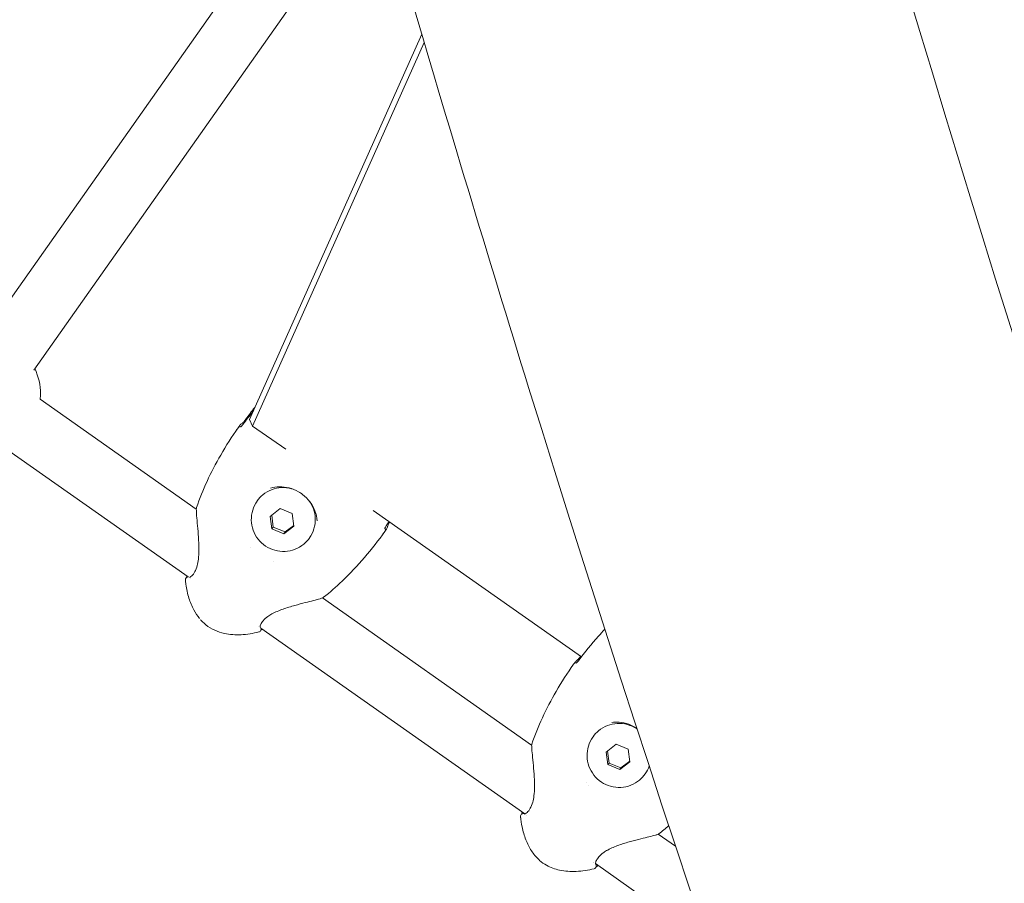
# Model space of a CAD drawing. Units: millimetres. Extents: x -13741 to 15015, y -10345 to 9282.
# Drawn here: x -9399 to -9137, y -3188 to -2959 of the extents above; entities that cross this region are included whole.
import ezdxf

# ---------------------------------------------------------------- set-up
doc = ezdxf.new("R2010")
doc.units = ezdxf.units.MM
doc.header["$LTSCALE"] = 0.2
doc.header["$MEASUREMENT"] = 0
doc.header["$PDMODE"] = 1
doc.layers.add('HAGS-Dim Plan', color=7, linetype='Continuous', lineweight=50)
doc.layers.add('HAGS-Plan', color=7, linetype='Continuous')
doc.styles.get("Standard").update_dxf_attribs({"font": 'g13f12d.shx', "height": 300})
doc.dimstyles.new('HAGS - Dim Plan', dxfattribs={"dimtxt": 300, "dimasz": 200, "dimexe": 0.18, "dimexo": 0.0625, "dimgap": 150, "dimtad": 0, "dimlfac": 0.001, "dimrnd": 0.05, "dimzin": 1, "dimdsep": 46, "dimtxsty": 'Standard', "dimblk": 'HAGS - Dim Plan arrow', "dimcen": 0.1, "dimse1": 1, "dimse2": 1, "dimclrd": 1, "dimadec": 0, "dimazin": 0, "dimtfac": 1, "dimtofl": 0, "dimtmove": 0, "dimatfit": 3, "dimfxl": 1, "dimtolj": 1, "dimtzin": 0, "dimarcsym": 0})

# ---------------------------------------------------------------- blocks, each defined once
blk = doc.blocks.new('HAGS - Dim Plan arrow')
at = {"color": 1, "lineweight": 0}
blk.add_lwpolyline([(0, 0, 0, 0.35, 0), (-1, 0, 0.015, 0.015, 0)], format="xyseb", dxfattribs=at)
blk = doc.blocks.new('*D7')
at = {"layer": 'Defpoints', "color": 0, "transparency": 16777216}
for p in [(-13730.79, 9023.44), (13283.97, 4120.21, 23.4), (-13730.79, -3412.8, 2836.78)]:
    blk.add_point(p, dxfattribs=at)
at = {"layer": 'HAGS-Dim Plan', "color": 1, "lineweight": -2, "transparency": 16777216}
for p, q in [((-13530.79, 9023.44), (-1313.82, 9023.44)), ((13083.97, 9023.44), (867, 9023.44))]:
    blk.add_line(p, q, dxfattribs=at)
at = {"layer": 'HAGS-Dim Plan', "color": 1, "lineweight": -2, "transparency": 16777216, "xscale": 200, "yscale": 200, "zscale": 200, "rotation": 180}
blk.add_blockref('HAGS - Dim Plan arrow', (-13730.79, 9023.44), dxfattribs=at)
at = {"layer": 'HAGS-Dim Plan', "color": 1, "lineweight": -2, "transparency": 16777216, "xscale": 200, "yscale": 200, "zscale": 200}
blk.add_blockref('HAGS - Dim Plan arrow', (13283.97, 9023.44), dxfattribs=at)
at = {"layer": 'HAGS-Dim Plan', "color": 0, "lineweight": 50, "transparency": 16777216, "insert": (-223.41, 9023.44), "char_height": 300, "attachment_point": 5}
blk.add_mtext('\\A1;{\\H1.66667x;27.00m}', dxfattribs=at)
blk = doc.blocks.new('*D8')
at = {"layer": 'Defpoints', "color": 0, "transparency": 16777216}
for p in [(11784.31, 8171.91), (11784.31, 4088.32), (-12212.44, -3163.99)]:
    blk.add_point(p, dxfattribs=at)
at = {"layer": 'HAGS-Dim Plan', "color": 1, "lineweight": -2, "transparency": 16777216}
for p, q in [((-12012.44, 8171.91), (-1232.93, 8171.91)), ((11584.31, 8171.91), (804.8, 8171.91))]:
    blk.add_line(p, q, dxfattribs=at)
at = {"layer": 'HAGS-Dim Plan', "color": 1, "lineweight": -2, "transparency": 16777216, "xscale": 200, "yscale": 200, "zscale": 200, "rotation": 180}
blk.add_blockref('HAGS - Dim Plan arrow', (-12212.44, 8171.91), dxfattribs=at)
at = {"layer": 'HAGS-Dim Plan', "color": 1, "lineweight": -2, "transparency": 16777216, "xscale": 200, "yscale": 200, "zscale": 200}
blk.add_blockref('HAGS - Dim Plan arrow', (11784.31, 8171.91), dxfattribs=at)
at = {"layer": 'HAGS-Dim Plan', "color": 0, "lineweight": 50, "transparency": 16777216, "insert": (-214.06, 8171.91), "char_height": 300, "attachment_point": 5}
blk.add_mtext('\\A1;{\\H1.5x;24.00m}', dxfattribs=at)

msp = doc.modelspace()

# ---------------------------------------------------------------- linework, layer by layer
at = {"lineweight": 0}
for centre, radius, start, end in [((-9409.106, -3058.467), 16, 0, 24.80782), ((-9409.106, -3058.467), 16, 354.86836, 360), ((-9339.967, -3067.887), 0.762, 88.62127, 144.7646), ((-9339.59, -3067.342), 0.762, 138.63703, 144.76458), ((-9350.938, -3088.889), 0.762, 160.90368, 175.87745), ((-9302.242, -3094.536), 0.762, 324.75927, 20.90046), ((-9301.854, -3093.999), 0.762, 324.75928, 330.88761), ((-9353.541, -3107.252), 0.762, 150.72474, 179.29493), ((-9353.843, -3107.85), 0.762, 83.50775, 185.42919), ((-9318.37, -3111.896), 0.762, 293.64713, 308.62019), ((-9335.27, -3120.971), 0.762, 284.09469, 33.78664), ((-9334.807, -3120.486), 0.762, 290.23078, 322.22426), ((-9250.862, -3130.668), 0.762, 101.59984, 144.76459), ((-9250.542, -3130.201), 0.762, 138.2256, 144.76458), ((-9261.87, -3151.721), 0.762, 160.8628, 178.2898), ((-9264.555, -3170.201), 0.762, 129.94692, 176.76717), ((-9264.802, -3170.72), 0.762, 61.71513, 185.35346), ((-9229.302, -3174.727), 0.762, 291.23479, 308.66107), ((-9246.228, -3183.84), 0.762, 284.17042, 47.79468), ((-9245.821, -3183.435), 0.762, 292.75884, 343.13247)]:
    msp.add_arc(centre, radius, start, end, dxfattribs=at)
for points, knots in [([(-7817.018, -4907.287), (-7879.344, -4925.528), (-7953.119, -4916.496), (-8128.158, -4826.466), (-8225.992, -4746.546), (-8427.507, -4521.244), (-8531.349, -4375.931), (-8734.258, -4032.571), (-8833.259, -3833.787), (-9014.396, -3404.784), (-9096.519, -3174.629), (-9168.505, -2932.061), (-9170.934, -2923.818), (-9173.348, -2915.571)], [3.1415927, 3.1415927, 3.1415927, 3.1415927, 3.4557519, 3.4557519, 3.7637293, 3.7637293, 4.0730266, 4.0730266, 4.3871858, 4.3871858, 4.7013451, 4.7013451, 4.712389, 4.712389, 4.712389, 4.712389]), ([(-7781.347, -5029.175), (-7866.282, -5054.032), (-7959.392, -5044.285), (-8159.807, -4961.581), (-8269.183, -4879.006), (-8488.874, -4649.749), (-8599.03, -4502.615), (-8812.075, -4156.503), (-8914.843, -3957.568), (-9103.72, -3526.482), (-9189.779, -3294.408), (-9274.306, -3021.719), (-9284.91, -2986.521), (-9295.235, -2951.242)], [3.1415927, 3.1415927, 3.1415927, 3.1415927, 3.4093724, 3.4093724, 3.7235317, 3.7235317, 4.037691, 4.037691, 4.3518502, 4.3518502, 4.6660095, 4.6660095, 4.712389, 4.712389, 4.712389, 4.712389]), ([(-9351.658, -3088.64), (-9350.841, -3086.281), (-9349.898, -3083.964), (-9347.755, -3079.315), (-9346.543, -3076.983), (-9343.801, -3072.219), (-9342.247, -3069.795), (-9340.589, -3067.448)], [0, 0, 0, 0, 7.5549857, 7.5549857, 15.5001381, 15.5001381, 24.2036845, 24.2036845, 24.2036845, 24.2036845]), ([(-9339.942, -3067.257), (-9339.942, -3067.257), (-9339.937, -3067.255), (-9339.918, -3067.242), (-9339.899, -3067.228), (-9339.847, -3067.186), (-9339.809, -3067.153), (-9339.718, -3067.067), (-9339.662, -3067.009), (-9339.538, -3066.871), (-9339.468, -3066.788), (-9339.381, -3066.674), (-9339.361, -3066.648), (-9339.342, -3066.621)], [0.836487, 0.836487, 0.836487, 0.836487, 0.9684558, 0.9684558, 1.1654615, 1.1654615, 1.4204698, 1.4204698, 1.7288048, 1.7288048, 2.0749811, 2.0749811, 2.1739951, 2.1739951, 2.1739951, 2.1739951]), ([(-9339.55, -3066.304), (-9339.549, -3066.303), (-9339.548, -3066.302), (-9339.539, -3066.295), (-9339.526, -3066.285), (-9339.488, -3066.251), (-9339.457, -3066.224), (-9339.376, -3066.146), (-9339.321, -3066.09), (-9339.191, -3065.952), (-9339.113, -3065.865), (-9338.947, -3065.673), (-9338.858, -3065.564), (-9338.758, -3065.436), (-9338.745, -3065.419), (-9338.691, -3065.349), (-9338.651, -3065.296), (-9338.612, -3065.243)], [0.0813622, 0.0813622, 0.0813622, 0.0813622, 0.1396686, 0.1396686, 0.3089751, 0.3089751, 0.5562899, 0.5562899, 0.8903176, 0.8903176, 1.2874133, 1.2874133, 1.7086075, 1.7086075, 1.7743327, 1.7743327, 1.9731066, 1.9731066, 1.9731066, 1.9731066]), ([(-9326.314, -3083.665), (-9326.337, -3083.659), (-9326.36, -3083.652), (-9327.257, -3083.405), (-9328.168, -3083.305), (-9329.973, -3083.395), (-9330.867, -3083.585), (-9332.547, -3084.237), (-9333.333, -3084.698), (-9334.591, -3085.74), (-9335.094, -3086.283), (-9335.518, -3086.883)], [4.830901, 4.830901, 4.830901, 4.830901, 4.8393889, 4.8393889, 5.159661, 5.159661, 5.4797473, 5.4797473, 5.7996094, 5.7996094, 6.0609558, 6.0609558, 6.0609558, 6.0609558]), ([(-9319.633, -3092.211), (-9319.688, -3091.316), (-9319.88, -3090.414), (-9320.52, -3088.699), (-9320.976, -3087.867), (-9322.09, -3086.388), (-9322.756, -3085.721), (-9323.58, -3085.097), (-9323.669, -3085.032), (-9324.028, -3084.779), (-9324.307, -3084.602), (-9325.373, -3083.996), (-9326.219, -3083.656), (-9327.931, -3083.224), (-9328.814, -3083.127), (-9330.456, -3083.171), (-9331.232, -3083.291), (-9331.97, -3083.503)], [0, 0, 0, 0, 2.8668683, 2.8668683, 5.7290007, 5.7290007, 8.5018476, 8.5018476, 8.8308964, 8.8308964, 9.8193786, 9.8193786, 12.5165379, 12.5165379, 15.2191316, 15.2191316, 17.6765662, 17.6765662, 17.6765662, 17.6765662]), ([(-9335.558, -3086.94), (-9336.077, -3087.675), (-9336.477, -3088.494), (-9336.999, -3090.216), (-9337.121, -3091.12), (-9337.075, -3092.922), (-9336.906, -3093.82), (-9336.295, -3095.522), (-9335.851, -3096.324), (-9334.734, -3097.752), (-9334.06, -3098.377), (-9332.549, -3099.385), (-9331.712, -3099.768), (-9329.96, -3100.25), (-9329.045, -3100.35), (-9327.234, -3100.257), (-9326.336, -3100.065), (-9324.651, -3099.407), (-9323.863, -3098.943), (-9322.602, -3097.895), (-9322.098, -3097.35), (-9321.673, -3096.748)], [6.0609558, 6.0609558, 6.0609558, 6.0609558, 6.3786995, 6.3786995, 6.6968914, 6.6968914, 7.016246, 7.016246, 7.3370139, 7.3370139, 7.6588892, 7.6588892, 7.9811338, 7.9811338, 8.3028639, 8.3028639, 8.6233929, 8.6233929, 8.9425062, 8.9425062, 9.2025485, 9.2025485, 9.2025485, 9.2025485]), ([(-9321.633, -3096.691), (-9321.115, -3095.958), (-9320.716, -3095.141), (-9320.198, -3093.42), (-9320.078, -3092.516), (-9320.131, -3090.715), (-9320.303, -3089.818), (-9320.873, -3088.25), (-9321.232, -3087.566), (-9321.676, -3086.942)], [2.9193631, 2.9193631, 2.9193631, 2.9193631, 3.2390024, 3.2390024, 3.5587154, 3.5587154, 3.8786171, 3.8786171, 4.149398, 4.149398, 4.149398, 4.149398]), ([(-9353.529, -3107.226), (-9353.529, -3107.226), (-9353.457, -3107.211), (-9353.223, -3107.083), (-9353.046, -3106.956), (-9352.606, -3106.522), (-9352.322, -3106.159), (-9351.834, -3105.245), (-9351.62, -3104.694), (-9351.318, -3103.544), (-9351.213, -3102.947), (-9351.061, -3101.605), (-9351.024, -3100.841), (-9351.007, -3099.151), (-9351.041, -3098.212), (-9351.151, -3096.249), (-9351.235, -3095.215), (-9351.409, -3093.23), (-9351.501, -3092.265), (-9351.638, -3090.654), (-9351.687, -3089.974), (-9351.71, -3089.221), (-9351.711, -3089.016), (-9351.698, -3088.834)], [1.5511878, 1.5511878, 1.5511878, 1.5511878, 3.024022, 3.024022, 4.7679377, 4.7679377, 7.0602414, 7.0602414, 9.1815749, 9.1815749, 11.0781428, 11.0781428, 13.3562252, 13.3562252, 16.1495028, 16.1495028, 19.358935, 19.358935, 22.6932278, 22.6932278, 25.7646094, 25.7646094, 27.3232585, 27.3232585, 27.3232585, 27.3232585]), ([(-9301.258, -3093.525), (-9301.327, -3093.626), (-9301.39, -3093.729), (-9301.496, -3093.915), (-9301.54, -3094.002), (-9301.606, -3094.149), (-9301.63, -3094.212), (-9301.649, -3094.271), (-9301.653, -3094.285), (-9301.656, -3094.299), (-9301.657, -3094.303), (-9301.657, -3094.303)], [0, 0, 0, 0, 0.3721255, 0.3721255, 0.7291308, 0.7291308, 1.0780054, 1.0780054, 1.2281021, 1.2281021, 1.3358314, 1.3358314, 1.3358314, 1.3358314]), ([(-9300.323, -3092.557), (-9300.338, -3092.581), (-9300.353, -3092.605), (-9300.423, -3092.716), (-9300.476, -3092.804), (-9300.595, -3093.007), (-9300.658, -3093.122), (-9300.762, -3093.322), (-9300.805, -3093.412), (-9300.85, -3093.514), (-9300.862, -3093.542), (-9300.878, -3093.582), (-9300.883, -3093.597), (-9300.888, -3093.61), (-9300.889, -3093.613), (-9300.889, -3093.615)], [0.2174862, 0.2174862, 0.2174862, 0.2174862, 0.3024068, 0.3024068, 0.6132686, 0.6132686, 1.0439979, 1.0439979, 1.4649373, 1.4649373, 1.6595343, 1.6595343, 1.8119922, 1.8119922, 1.8915224, 1.8915224, 1.8915224, 1.8915224]), ([(-9301.62, -3094.976), (-9303.307, -3097.364), (-9305.106, -3099.678), (-9308.903, -3104.1), (-9310.902, -3106.217), (-9314.575, -3109.71), (-9316.204, -3111.14), (-9317.894, -3112.491)], [0, 0, 0, 0, 8.8566324, 8.8566324, 17.6534274, 17.6534274, 24.203509, 24.203509, 24.203509, 24.203509]), ([(-9350.826, -3118.164), (-9351.422, -3117.443), (-9351.941, -3116.654), (-9352.912, -3114.843), (-9353.336, -3113.796), (-9354.042, -3111.526), (-9354.302, -3110.287), (-9354.523, -3108.671), (-9354.566, -3108.297), (-9354.602, -3107.923)], [0.3898537, 0.3898537, 0.3898537, 0.3898537, 3.1953495, 3.1953495, 6.5642309, 6.5642309, 10.3505533, 10.3505533, 11.4844415, 11.4844415, 11.4844415, 11.4844415]), ([(-9318.064, -3112.594), (-9318.271, -3112.684), (-9318.525, -3112.77), (-9319.318, -3113.013), (-9319.926, -3113.179), (-9321.271, -3113.53), (-9322.012, -3113.718), (-9323.663, -3114.141), (-9324.595, -3114.384), (-9326.569, -3114.939), (-9327.632, -3115.259), (-9329.695, -3115.996), (-9330.725, -3116.424), (-9332.002, -3117.129), (-9332.357, -3117.35), (-9333.192, -3117.944), (-9333.625, -3118.34), (-9334.221, -3119.037), (-9334.42, -3119.352), (-9334.702, -3119.925), (-9334.769, -3120.181), (-9334.793, -3120.41), (-9334.788, -3120.459), (-9334.786, -3120.466), (-9334.786, -3120.467), (-9334.786, -3120.467)], [0, 0, 0, 0, 1.9362021, 1.9362021, 4.7144744, 4.7144744, 7.4035183, 7.4035183, 10.4328466, 10.4328466, 13.7343189, 13.7343189, 17.0045485, 17.0045485, 18.3599254, 18.3599254, 20.5242903, 20.5242903, 22.4200273, 22.4200273, 24.5579475, 24.5579475, 25.6705316, 25.6705316, 25.7680503, 25.7680503, 25.7680503, 25.7680503]), ([(-9350.573, -3118.461), (-9350.573, -3118.461), (-9350.573, -3118.461), (-9350.573, -3118.462), (-9350.551, -3118.486), (-9350.53, -3118.51), (-9350.508, -3118.535), (-9350.429, -3118.624), (-9350.347, -3118.712), (-9350.265, -3118.8)], [0.0115373994, 0.0115373994, 0.0115373994, 0.0115373994, 0.01153796112, 0.01153796112, 0.01153796112, 0.01163522406, 0.01163522406, 0.01163522406, 0.0119925118, 0.0119925118, 0.0119925118, 0.0119925118]), ([(-9346.785, -3121.258), (-9347.633, -3120.883), (-9348.472, -3120.399), (-9349.577, -3119.49), (-9349.933, -3119.151), (-9350.265, -3118.8)], [0, 0, 0, 0, 2.8230911, 2.8230911, 4.2947308, 4.2947308, 4.2947308, 4.2947308]), ([(-9335.085, -3121.71), (-9336.635, -3122.099), (-9338.231, -3122.361), (-9341.304, -3122.498), (-9342.801, -3122.399), (-9345.118, -3121.89), (-9345.98, -3121.615), (-9346.799, -3121.252)], [0, 0, 0, 0, 4.8229913, 4.8229913, 9.2593658, 9.2593658, 11.9483884, 11.9483884, 11.9483884, 11.9483884]), ([(-9250.197, -3129.345), (-9248.53, -3127.085), (-9246.753, -3124.901), (-9244.323, -3122.198), (-9243.761, -3121.591), (-9243.191, -3120.993)], [0, 0, 0, 0, 8.4853527, 8.4853527, 10.9808835, 10.9808835, 10.9808835, 10.9808835]), ([(-9262.589, -3151.471), (-9261.769, -3149.107), (-9260.822, -3146.785), (-9258.672, -3142.125), (-9257.455, -3139.787), (-9254.705, -3135.011), (-9253.147, -3132.581), (-9251.485, -3130.228)], [0, 0, 0, 0, 7.5552638, 7.5552638, 15.5006996, 15.5006996, 24.2036953, 24.2036953, 24.2036953, 24.2036953]), ([(-9251.015, -3129.921), (-9250.907, -3129.899), (-9250.821, -3129.9), (-9250.732, -3129.907), (-9250.716, -3129.909), (-9250.701, -3129.911)], [0, 0, 0, 0, 0.65804356, 0.65804356, 0.80589134, 0.80589134, 0.80589134, 0.80589134]), ([(-9250.819, -3130.002), (-9250.819, -3130.002), (-9250.819, -3130.002), (-9250.818, -3130.001), (-9250.81, -3129.997), (-9250.782, -3129.977), (-9250.759, -3129.96), (-9250.697, -3129.908), (-9250.654, -3129.87), (-9250.553, -3129.771), (-9250.491, -3129.706), (-9250.36, -3129.555), (-9250.288, -3129.466), (-9250.211, -3129.364), (-9250.204, -3129.355), (-9250.197, -3129.345)], [0.753408, 0.753408, 0.753408, 0.753408, 0.7678285, 0.7678285, 0.9303668, 0.9303668, 1.1411517, 1.1411517, 1.4123125, 1.4123125, 1.7343849, 1.7343849, 2.0883282, 2.0883282, 2.1235416, 2.1235416, 2.1235416, 2.1235416]), ([(-9250.513, -3129.187), (-9250.509, -3129.185), (-9250.501, -3129.178), (-9250.473, -3129.155), (-9250.449, -3129.134), (-9250.384, -3129.073), (-9250.337, -3129.027), (-9250.223, -3128.909), (-9250.152, -3128.832), (-9249.996, -3128.655), (-9249.909, -3128.552), (-9249.804, -3128.422), (-9249.786, -3128.398), (-9249.738, -3128.338), (-9249.71, -3128.301), (-9249.653, -3128.227), (-9249.625, -3128.189), (-9249.598, -3128.152)], [0.1338907, 0.1338907, 0.1338907, 0.1338907, 0.2804103, 0.2804103, 0.5007789, 0.5007789, 0.8064837, 0.8064837, 1.1864952, 1.1864952, 1.6014365, 1.6014365, 1.693008, 1.693008, 1.8319243, 1.8319243, 1.9725342, 1.9725342, 1.9725342, 1.9725342]), ([(-9234.637, -3147.482), (-9234.666, -3147.462), (-9234.696, -3147.443), (-9235.48, -3146.921), (-9236.316, -3146.541), (-9238.064, -3146.061), (-9238.976, -3145.961), (-9240.783, -3146.053), (-9241.678, -3146.245), (-9243.36, -3146.9), (-9244.147, -3147.363), (-9245.407, -3148.408), (-9245.911, -3148.953), (-9246.336, -3149.554)], [4.5067009, 4.5067009, 4.5067009, 4.5067009, 4.5191293, 4.5191293, 4.8393856, 4.8393856, 5.1595837, 5.1595837, 5.4796456, 5.4796456, 5.7995446, 5.7995446, 6.0609584, 6.0609584, 6.0609584, 6.0609584]), ([(-9234.7, -3147.29), (-9235.366, -3146.849), (-9236.092, -3146.487), (-9237.67, -3145.923), (-9238.546, -3145.74), (-9240.053, -3145.633), (-9240.697, -3145.653), (-9241.326, -3145.738)], [7.6832746, 7.6832746, 7.6832746, 7.6832746, 10.0768866, 10.0768866, 12.763107, 12.763107, 14.7616241, 14.7616241, 14.7616241, 14.7616241]), ([(-9246.37, -3149.603), (-9246.89, -3150.339), (-9247.291, -3151.16), (-9247.815, -3152.886), (-9247.937, -3153.791), (-9247.891, -3155.596), (-9247.722, -3156.496), (-9247.111, -3158.198), (-9246.667, -3159.001), (-9245.55, -3160.429), (-9244.875, -3161.053), (-9243.364, -3162.06), (-9242.527, -3162.441), (-9240.776, -3162.922), (-9239.862, -3163.022), (-9238.05, -3162.927), (-9237.153, -3162.734), (-9235.467, -3162.075), (-9234.678, -3161.61), (-9233.416, -3160.56), (-9232.911, -3160.014), (-9232.485, -3159.411)], [6.0609584, 6.0609584, 6.0609584, 6.0609584, 6.379319, 6.379319, 6.698005, 6.698005, 7.0175358, 7.0175358, 7.3380946, 7.3380946, 7.6594591, 7.6594591, 7.9810915, 7.9810915, 8.3023481, 8.3023481, 8.6227307, 8.6227307, 8.9420849, 8.9420849, 9.2025511, 9.2025511, 9.2025511, 9.2025511]), ([(-9264.509, -3170.068), (-9264.509, -3170.068), (-9264.436, -3170.055), (-9264.196, -3169.927), (-9264.021, -3169.806), (-9263.571, -3169.384), (-9263.275, -3169.024), (-9262.756, -3168.107), (-9262.526, -3167.55), (-9262.202, -3166.392), (-9262.089, -3165.796), (-9261.924, -3164.467), (-9261.882, -3163.717), (-9261.855, -3162.052), (-9261.885, -3161.124), (-9261.992, -3159.178), (-9262.077, -3158.152), (-9262.261, -3156.173), (-9262.36, -3155.206), (-9262.518, -3153.584), (-9262.581, -3152.896), (-9262.628, -3152.107), (-9262.637, -3151.885), (-9262.631, -3151.698)], [1.5162431, 1.5162431, 1.5162431, 1.5162431, 3.0164658, 3.0164658, 4.7240713, 4.7240713, 7.0543518, 7.0543518, 9.2188686, 9.2188686, 11.1150223, 11.1150223, 13.3515707, 13.3515707, 16.113941, 16.113941, 19.300918, 19.300918, 22.6390582, 22.6390582, 25.731956, 25.731956, 27.4704759, 27.4704759, 27.4704759, 27.4704759]), ([(-9260.757, -3182.16), (-9261.497, -3181.459), (-9262.148, -3180.657), (-9263.293, -3178.898), (-9263.78, -3177.921), (-9264.61, -3175.801), (-9264.937, -3174.64), (-9265.349, -3172.583), (-9265.476, -3171.688), (-9265.56, -3170.791)], [0, 0, 0, 0, 3.058273, 3.058273, 6.3025188, 6.3025188, 9.9031837, 9.9031837, 12.6163059, 12.6163059, 12.6163059, 12.6163059]), ([(-9229.026, -3175.438), (-9229.218, -3175.513), (-9229.462, -3175.587), (-9230.226, -3175.804), (-9230.812, -3175.954), (-9232.12, -3176.28), (-9232.849, -3176.458), (-9234.478, -3176.864), (-9235.401, -3177.099), (-9237.361, -3177.641), (-9238.42, -3177.957), (-9240.484, -3178.689), (-9241.519, -3179.116), (-9242.811, -3179.827), (-9243.173, -3180.051), (-9244.027, -3180.657), (-9244.475, -3181.064), (-9245.093, -3181.785), (-9245.303, -3182.111), (-9245.605, -3182.712), (-9245.683, -3182.986), (-9245.719, -3183.252), (-9245.717, -3183.316), (-9245.713, -3183.344), (-9245.712, -3183.347), (-9245.712, -3183.347)], [0, 0, 0, 0, 1.9308638, 1.9308638, 4.6591999, 4.6591999, 7.3330738, 7.3330738, 10.3505494, 10.3505494, 13.6461379, 13.6461379, 16.9212459, 16.9212459, 18.2834242, 18.2834242, 20.4663017, 20.4663017, 22.3653954, 22.3653954, 24.5066665, 24.5066665, 25.6416467, 25.6416467, 25.9433528, 25.9433528, 25.9433528, 25.9433528]), ([(-9246.042, -3184.579), (-9247.595, -3184.971), (-9249.192, -3185.235), (-9252.268, -3185.376), (-9253.767, -3185.279), (-9256.42, -3184.698), (-9257.613, -3184.273), (-9258.698, -3183.673)], [0, 0, 0, 0, 4.8235138, 4.8235138, 9.2602652, 9.2602652, 12.9811279, 12.9811279, 12.9811279, 12.9811279])]:
    msp.add_open_spline(points, degree=3, knots=knots, dxfattribs=at)
for points in [[(-9338.612, -3065.243), (-9337.819, -3064.167), (-9337.001, -3063.107), (-9336.161, -3062.067)], [(-9339.342, -3066.621), (-9338.473, -3065.444), (-9337.574, -3064.287), (-9336.647, -3063.154)], [(-9341, -3068.034), (-9340.74, -3067.655), (-9340.478, -3067.277), (-9340.212, -3066.902)], [(-9340.162, -3066.838), (-9339.983, -3066.635), (-9339.777, -3066.456), (-9339.548, -3066.302)], [(-9339.948, -3067.126), (-9339.887, -3067.127), (-9339.839, -3067.134), (-9339.798, -3067.142)], [(-9339.75, -3067.152), (-9339.75, -3067.152), (-9339.75, -3067.152), (-9339.75, -3067.152)], [(-9341.087, -3068.161), (-9341.085, -3068.158), (-9341.083, -3068.156), (-9341.082, -3068.153)], [(-9319.632, -3092.218), (-9319.632, -3092.215), (-9319.632, -3092.213), (-9319.633, -3092.211)], [(-9300.522, -3092.417), (-9300.764, -3092.788), (-9301.01, -3093.157), (-9301.258, -3093.525)], [(-9300.888, -3093.612), (-9300.957, -3093.88), (-9301.056, -3094.133), (-9301.188, -3094.37)], [(-9302.121, -3095.678), (-9302.123, -3095.68), (-9302.125, -3095.682), (-9302.127, -3095.685)], [(-9301.231, -3094.439), (-9301.497, -3094.814), (-9301.765, -3095.188), (-9302.035, -3095.559)], [(-9301.622, -3094.086), (-9301.622, -3094.086), (-9301.622, -3094.086), (-9301.622, -3094.086)], [(-9301.596, -3094.128), (-9301.575, -3094.165), (-9301.552, -3094.207), (-9301.53, -3094.265)], [(-9252.031, -3131.009), (-9251.745, -3130.591), (-9251.456, -3130.175), (-9251.164, -3129.762)], [(-9251.11, -3129.694), (-9250.935, -3129.498), (-9250.733, -3129.328), (-9250.508, -3129.184)], [(-9250.647, -3129.918), (-9250.647, -3129.918), (-9250.647, -3129.918), (-9250.647, -3129.918)], [(-9249.598, -3128.152), (-9249.596, -3128.149), (-9249.593, -3128.146), (-9249.591, -3128.143)], [(-9252.135, -3131.162), (-9252.132, -3131.158), (-9252.128, -3131.153), (-9252.125, -3131.148)], [(-9232.451, -3159.363), (-9232.018, -3158.75), (-9231.668, -3158.079), (-9231.413, -3157.374)], [(-9265.249, -3170.92), (-9265.249, -3170.92), (-9265.249, -3170.92), (-9265.249, -3170.92)], [(-9226.236, -3173.149), (-9227.083, -3173.893), (-9227.946, -3174.619), (-9228.826, -3175.322)], [(-9260.757, -3182.16), (-9260.678, -3182.234), (-9260.598, -3182.308), (-9260.518, -3182.38)], [(-9258.69, -3183.678), (-9259.34, -3183.318), (-9259.964, -3182.875), (-9260.518, -3182.38)], [(-9258.698, -3183.673), (-9258.695, -3183.674), (-9258.692, -3183.676), (-9258.69, -3183.678)]]:
    msp.add_open_spline(points, degree=3, dxfattribs=at)
at = {"layer": 'HAGS-Plan', "lineweight": 0}
for p, q in [((-9320.988, -2919.634), (-9407.943, -3042.937)), ((-9308.561, -2929.775), (-9394.867, -3052.158)), ((-9291.806, -2962.923), (-9337.577, -3065.232)), ((-9291.166, -2965.091), (-9336.758, -3066.999)), ((-9393.171, -3059.899), (-9351.708, -3089.073)), ((-9337.577, -3065.232), (-9336.758, -3066.999)), ((-9336.758, -3066.999), (-9327.964, -3073.168)), ((-9402.378, -3072.984), (-9353.905, -3107.091)), ((-9335.558, -3086.94), (-9335.518, -3086.883)), ((-9329.394, -3088.948), (-9332.074, -3090.992)), ((-9332.074, -3090.992), (-9331.616, -3094.343)), ((-9331.683, -3090.694), (-9331.254, -3093.831)), ((-9326.257, -3090.255), (-9329.394, -3088.948)), ((-9325.8, -3093.606), (-9326.257, -3090.255)), ((-9304.721, -3089.472), (-9249.398, -3128.278)), ((-9331.254, -3093.831), (-9331.616, -3094.343)), ((-9331.254, -3093.831), (-9328.118, -3095.138)), ((-9328.479, -3095.65), (-9325.8, -3093.606)), ((-9328.118, -3095.138), (-9325.829, -3093.393)), ((-9331.616, -3094.343), (-9328.479, -3095.65)), ((-9328.118, -3095.138), (-9328.479, -3095.65)), ((-9337.32, -3099.197), (-9337.32, -3099.197)), ((-9321.673, -3096.748), (-9321.633, -3096.691)), ((-9331.305, -3102.879), (-9331.305, -3102.879)), ((-9353.192, -3107.593), (-9353.192, -3107.593)), ((-9318.201, -3112.65), (-9262.632, -3151.75)), ((-9335.231, -3120.231), (-9335.231, -3120.231)), ((-9334.556, -3120.706), (-9264.434, -3170.046)), ((-9246.37, -3149.603), (-9246.336, -3149.554)), ((-9240.156, -3151.539), (-9242.84, -3153.59)), ((-9242.84, -3153.59), (-9242.386, -3156.946)), ((-9242.507, -3153.335), (-9242.078, -3156.509)), ((-9237.018, -3152.845), (-9240.156, -3151.539)), ((-9236.564, -3156.201), (-9237.018, -3152.845)), ((-9242.078, -3156.509), (-9242.386, -3156.946)), ((-9242.078, -3156.509), (-9238.94, -3157.815)), ((-9239.248, -3158.252), (-9236.564, -3156.201)), ((-9238.94, -3157.815), (-9236.589, -3156.019)), ((-9242.386, -3156.946), (-9239.248, -3158.252)), ((-9238.94, -3157.815), (-9239.248, -3158.252)), ((-9232.485, -3159.411), (-9232.451, -3159.363)), ((-9248.139, -3161.66), (-9248.139, -3161.66)), ((-9247.499, -3162.398), (-9247.499, -3162.398)), ((-9264.033, -3170.33), (-9264.033, -3170.33)), ((-9264.032, -3170.329), (-9264.032, -3170.329)), ((-9228.989, -3175.422), (-9224.427, -3178.633)), ((-9246.117, -3182.986), (-9246.117, -3182.986)), ((-9246.102, -3182.946), (-9246.102, -3182.946)), ((-9245.713, -3183.219), (-9222.263, -3199.719))]:
    msp.add_line(p, q, dxfattribs=at)

# ---------------------------------------------------------------- dimensions: what is measured, and where the dimension line sits
at = {"layer": 'HAGS-Dim Plan', "lineweight": 50}
for base, p1, p2, text, picture, middle in [((-13730.795, 9023.44), (13283.967, 4120.209, 23.399), (-13730.795, -3412.801, 2836.775), '{\\H1.66667x;<>}', '*D7', (-223.414, 9023.44)), ((11784.306, 8171.913), (-12212.436, -3163.99), (11784.306, 4088.317), '{\\H1.5x;<>}', '*D8', (-214.065, 8171.913))]:
    dim = msp.add_linear_dim(base=base, p1=p1, p2=p2, text=text, dimstyle='HAGS - Dim Plan', override={"dimpost": 'm'}, dxfattribs=at)
    dim.commit()
    dim.dimension.update_dxf_attribs({"geometry": picture, "text_midpoint": middle, "dimtype": 160})

doc.saveas('drawing.dxf')
